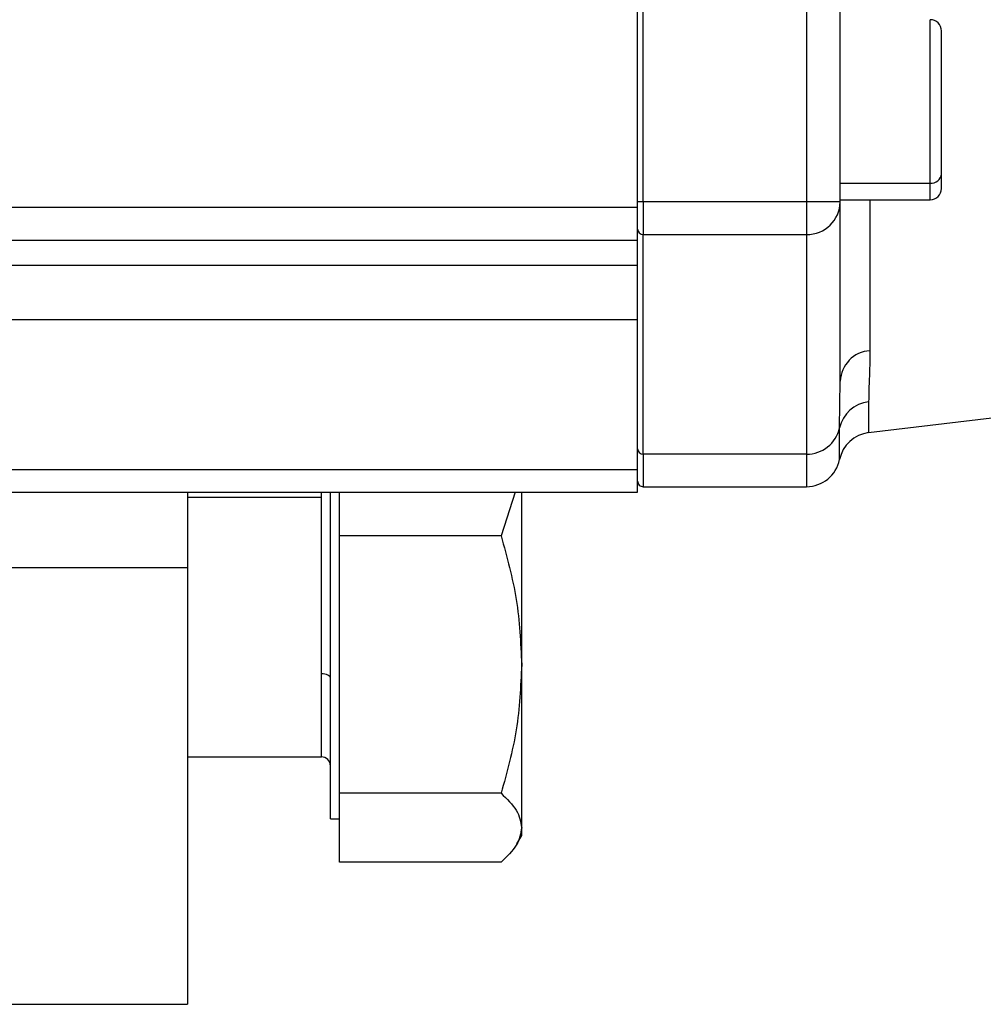
# Model space of a CAD drawing. Extents: x 1.4 to 30.7, y 3.6 to 20.4.
# Drawn here: x 16.7 to 17, y 10.8 to 11.2 of the extents above; entities that cross this region are included whole.
import ezdxf

# ---------------------------------------------------------------- set-up
doc = ezdxf.new("R2010")
doc.units = 0
doc.header["$MEASUREMENT"] = 0
doc.layers.get('0').update_dxf_attribs({"linetype": 'CONTINUOUS'})

msp = doc.modelspace()

# ---------------------------------------------------------------- linework, layer by layer
at = {"color": 7, "linetype": 'Continuous'}
for p, q in [((16.93858215935079, 11.57188960042141), (16.93858215935079, 11.09006352458035)), ((16.95039318297284, 11.09006352457861), (16.95039318297284, 11.57188960042141)), ((16.87952704124055, 11.08810831523525), (16.87952704124055, 11.18097656250001)), ((16.88149554517756, 11.09006352457861), (16.88149554517756, 11.18097656250001)), ((16.98188924596496, 11.09662998251327), (16.98188924596496, 11.1538112081693)), ((16.98582625383898, 11.09984062784626), (16.98582625383898, 11.14987420029528)), ((16.98582625383898, 11.09475609005906), (16.98582625383898, 11.09984062784626)), ((16.95039318297284, 11.09662998251327), (16.98188924596496, 11.09662998251327)), ((16.98188924596496, 11.09081908218505), (16.98188924596496, 11.09662998251327)), ((16.88149554517756, 11.09006352457861), (16.87952704124055, 11.09006352457861)), ((16.93858215935079, 11.09006352458035), (16.88149554517756, 11.09006352457861)), ((16.88149554517756, 11.09006352457861), (16.88149554517756, 11.07864716294376)), ((16.95039318297284, 11.09006352457861), (16.93858215935079, 11.09006352458035)), ((16.93858215935079, 11.09006352458035), (16.93858215935079, 11.07864716294376)), ((16.95039318297284, 11.09081908218505), (16.98188924596496, 11.09081908218505)), ((16.95039318297284, 11.02732602238435), (16.95039318297284, 11.09006352457861)), ((16.9607969795797, 11.09081908218505), (16.9607969795797, 11.03800930252113)), ((16.87952704124055, 11.08810831523525), (15.62755853730354, 11.08810831523525)), ((16.87952704124055, 11.07668768570141), (16.87952704124055, 11.08810831523525)), ((15.62755853730354, 11.07668768570141), (16.87952704124055, 11.07668768570141)), ((16.87952704124055, 11.0678219011357), (16.87952704124055, 11.07668768570141)), ((16.88149554517756, 11.07864716294376), (16.93858215935079, 11.07864716294376)), ((16.88149554517756, 11.0018048020286), (16.88149554517756, 11.07864716294376)), ((16.93858215935079, 11.07864716294376), (16.93858215935079, 11.0018048020286)), ((16.87952704124055, 11.0678219011357), (15.62755853730354, 11.0678219011357)), ((16.87952704124055, 11.04878751857929), (16.87952704124055, 11.0678219011357)), ((16.87952704124055, 11.04878751857929), (15.62755853730354, 11.04878751857929)), ((16.87952704124055, 10.99633089320867), (16.87952704124055, 11.04878751857929)), ((16.95016430148139, 11.01098455493339), (16.95039318297284, 11.02732602238435)), ((16.96033921659681, 11.00933544086559), (17.12990391566217, 11.02968320475344)), ((16.96033921659681, 11.02008298725037), (16.96033921659681, 11.00933544086559)), ((16.95016430148139, 10.99992247704607), (16.95016430148139, 11.01098455493339)), ((16.93858215935079, 11.0018048020286), (16.88149554517756, 11.0018048020286)), ((16.88149554517756, 11.0018048020286), (16.88149554517756, 10.99042538139765)), ((16.93858215935079, 11.0018048020286), (16.93858215935079, 10.99042538139765)), ((16.87952704124055, 10.99633089320867), (15.62755853730354, 10.99633089320867)), ((16.87952704124055, 10.98845687746064), (16.87952704124055, 10.99633089320867)), ((16.88149554517756, 10.99042538139765), (16.93858215935079, 10.99042538139765)), ((15.62755853730354, 10.98845687746064), (16.87952704124055, 10.98845687746064)), ((16.72204672627992, 10.98845687746063), (16.72204672627992, 10.96211180459758)), ((16.76889711998071, 10.98664030514699), (16.72204672627992, 10.98664030514699)), ((16.76889711998071, 10.98664030514699), (16.76889711998071, 10.98845687746063)), ((16.76889711998071, 10.92492844179068), (16.76889711998071, 10.98664030514699)), ((16.77204672627992, 10.87425470850912), (16.77204672627992, 10.98845687746063)), ((16.77519633257914, 10.97317832685485), (16.77519633257914, 10.98845687746063)), ((16.83670432622141, 10.98845687746063), (16.8317672532552, 10.97317832685485)), ((16.83897586013819, 10.92816891943589), (16.83897586013819, 10.98845687746063)), ((16.77519633257914, 10.88315951201692), (16.77519633257914, 10.97317832685485)), ((16.8317672532552, 10.97317832685485), (16.77519633257914, 10.97317832685485)), ((16.57637743494134, 10.96211180459758), (16.72204672627992, 10.96211180459758)), ((16.72204672627992, 10.96211180459758), (16.72204672627992, 10.80932301919292)), ((16.83897586013819, 10.87109927764721), (16.83897586013819, 10.92816891943589)), ((16.76889711998071, 10.89590825181621), (16.76889711998071, 10.92492844179068)), ((16.72204672627992, 10.89590825181621), (16.76889711998071, 10.89590825181621)), ((16.8317672532552, 10.88315951201692), (16.77519633257914, 10.88315951201692)), ((16.77519633257914, 10.85903904327749), (16.77519633257914, 10.88315951201692)), ((16.77204672627992, 10.87425470850912), (16.77519633257914, 10.87425470850912)), ((16.83897586013819, 10.8683491966981), (16.83897586013819, 10.87109927764721)), ((16.83729540819725, 10.86543856855672), (16.83897586013819, 10.8683491966981)), ((16.8317672532552, 10.85903904327749), (16.77519633257914, 10.85903904327749)), ((16.57637743494134, 10.80932301919292), (16.72204672627992, 10.80932301919292))]:
    msp.add_line(p, q, dxfattribs=at)
at = {"color": 7, "linetype": 'Continuous', "flags": 128}
msp.add_lwpolyline([(16.77204672627992, 10.92349855045292), (16.77198620747804, 10.92377750841445), (16.77180697677602, 10.92404574617796), (16.77151592190922, 10.92429295551663), (16.77112422795295, 10.92450963631421), (16.77064694748628, 10.92468746164916), (16.77010242212989, 10.92481959779359), (16.76951157768785, 10.92490096682957), (16.76889711998071, 10.92492844179068)], dxfattribs=at)
at = {"color": 7, "linetype": 'Continuous'}
for centre, radius, start, end in [((16.98188924596496, 11.14987420029528), 0.003937007874018406, 0, 90), ((16.98221892447411, 11.10024489139824), 0.003629911041066004, 264.7890588517362, 353.6056982060404), ((16.98188924596496, 11.09475609005906), 0.003937007874014853, 270.0000000000008, 0), ((16.93877619346494, 11.09026426642431), 0.01161872379029933, 269.0431089638176, 359.01002614041), ((16.88146320615853, 11.08058334685718), 0.001936453965045039, 180.9899738594013, 270.9568910363272), ((16.9615565852556, 11.02686211639593), 0.01117303715615672, 93.89829511416812, 177.6203875708398), ((16.96155285737379, 11.00848715707578), 0.0116591681252829, 95.97492770678046, 167.6313823429602), ((16.93872610306576, 11.01351968851988), 0.0117157707939655, 269.2960279772249, 347.5031223349532), ((16.96174644361199, 10.99760854907244), 0.01181102362204722, 96.8427734126323, 168.7019617752427), ((16.88146320615853, 11.00374098594201), 0.001936453965044978, 180.9899738592962, 270.9568910363291), ((16.93858215935079, 11.00223640501969), 0.01181102362204811, 270.0000000000008, 348.7019617752434), ((16.88149554517756, 10.99239388533465), 0.001968503937007426, 180, 270.0000000000008), ((16.76889711998071, 10.89275864551699), 0.00314960629921579, 0, 90)]:
    msp.add_arc(centre, radius, start, end, dxfattribs=at)
for points, knots in [([(16.9607969795797, 11.03800930252113), (16.96076888668702, 11.03596990128955), (16.96070168857479, 11.03109165986488), (16.96040185760489, 11.02504610292559), (16.96035834406653, 11.02159847762488), (16.96033921659681, 11.02008298725037)], [0, 0, 0, 0, 0.2870408798465073, 0.6866008948876253, 1, 1, 1, 1]), ([(16.8317672532552, 10.97317832685485), (16.83379878302438, 10.96580095416033), (16.83786192377517, 10.9510459138535), (16.83860454306946, 10.93579468585355), (16.83897586013819, 10.92816891943589)], [0, 0, 0, 0, 0.4999900062019725, 1, 1, 1, 1]), ([(16.83897586013819, 10.92816891943589), (16.83860396834882, 10.92053768944752), (16.83786073034691, 10.90528642472296), (16.83379741805553, 10.89053153929129), (16.8317672532552, 10.88315951201692)], [0, 0, 0, 0, 0.500367027009402, 1, 1, 1, 1]), ([(16.8317672532552, 10.88315951201692), (16.83379881985837, 10.88118271102473), (16.83786195314202, 10.87722910896512), (16.83860455780142, 10.87314255477909), (16.83897586013819, 10.87109927764721)], [0, 0, 0, 0, 0.4999999904879648, 1, 1, 1, 1]), ([(16.83897586013819, 10.87109927764721), (16.83860395361038, 10.86905437574888), (16.83786070100324, 10.86496765353878), (16.83379738119121, 10.86101425301274), (16.8317672532552, 10.85903904327749)], [0, 0, 0, 0, 0.5003770242270005, 1, 1, 1, 1])]:
    msp.add_open_spline(points, degree=3, knots=knots, dxfattribs=at)

doc.saveas('drawing.dxf')
